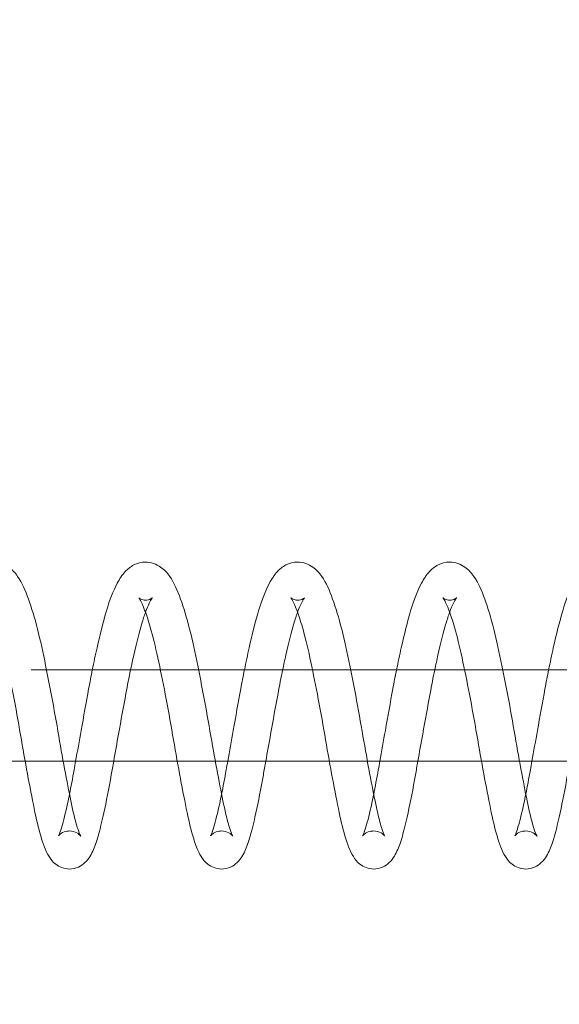
# Model space of a CAD drawing. Units: inches. Extents: x 0 to 33959, y -3197 to 3197.
# Drawn here: x 3606 to 3642, y -1029 to -964 of the extents above; entities that cross this region are included whole.
import ezdxf

# ---------------------------------------------------------------- set-up
doc = ezdxf.new("R2010")
doc.units = ezdxf.units.IN
doc.header["$MEASUREMENT"] = 0
doc.linetypes.add('ACAD_ISO03W100', pattern=[30, 12, -18])
doc.layers.add('Freespace', color=3, linetype='ACAD_ISO03W100')
doc.layers.add('Product', color=7, linetype='Continuous')

msp = doc.modelspace()

# ---------------------------------------------------------------- linework, layer by layer
at = {"layer": 'Freespace', "ltscale": 5}
msp.add_lwpolyline([(30372.17841399833, 8.003553375601768e-11, -0.9999996830128084), (30372.17841399833, -1999.99999999992), (3908.131891391356, -1999.99999999992, -1.00000000980762), (3908.131891391356, 2.216893335571513e-10, -1.000000009807655), (3908.131891391357, 2000.000000000222), (30372.17841399833, 2000.000000000222, -0.9999996830128084), (30372.17841399833, 2.237356966361403e-10)], format="xyb", dxfattribs=at)
at = {"layer": 'Product', "color": 0, "linetype": 'Continuous', "lineweight": 0, "extrusion": (1.224646799147353e-16, -1, 9.957992501029594e-17)}
for p, q in [((3607.935190395059, -1006.999999999989), (3745.339231335078, -1006.999999999989)), ((3839.484928068869, -1012.999999999989), (3469.115934404746, -1012.99999999999))]:
    msp.add_line(p, q, dxfattribs=at)
at = {"layer": 'Product', "color": 0, "linetype": 'Continuous', "lineweight": 0}
msp.add_ellipse((11482.37830053966, -1006.996152138816), major_axis=(231158.4399891113, 0.0001334383187061739), ratio=1.663597813172315e-08, start_param=-1.604872432375422, end_param=-1.604861561227841, dxfattribs=at)
for points, knots in [([(3610.183131463016, -1017.929789383635), (3610.183131463016, -1017.929789383635), (3610.18304540618, -1017.929657447771), (3610.18008376776, -1017.924998707949), (3610.156127215634, -1017.883800658422), (3610.081340529343, -1017.716343838203), (3610.021373086798, -1017.557674123973), (3609.86838588574, -1017.071691202638), (3609.769430820759, -1016.694532158901), (3609.552661485832, -1015.716560976649), (3609.420276170045, -1015.059924051509), (3609.144673247463, -1013.629657743803), (3608.997942770004, -1012.827631754836), (3608.703850272739, -1011.141258355745), (3608.549956694709, -1010.236921270693), (3608.22222149578, -1008.456732920219), (3608.049167744017, -1007.560563723855), (3607.706349616898, -1005.86981808149), (3607.532171790965, -1005.056921834333), (3607.155369350712, -1003.579177153887), (3606.954358907078, -1002.905856980939), (3606.540803152537, -1001.760917522346), (3606.33038900242, -1001.272459066464), (3605.876034818821, -1000.625837429692), (3605.687196181992, -1000.412746643335), (3605.171775479563, -1000.049919270157), (3604.812967627702, -999.9111652350881), (3604.443153101151, -999.9111652350879)], [2.186997375233013, 2.186997375233013, 2.186997375233013, 2.186997375233013, 2.243664225856351, 2.243664225856351, 3.197217928218605, 3.197217928218605, 4.613364513434837, 4.613364513434837, 6.65825308238708, 6.65825308238708, 9.176824929876053, 9.176824929876053, 11.78056288395926, 11.78056288395926, 14.48751827571017, 14.48751827571017, 17.21524584224938, 17.21524584224938, 19.96679224721988, 19.96679224721988, 22.80167348484161, 22.80167348484161, 25.68849920942492, 25.68849920942492, 27.27774251244236, 27.27774251244236, 28.9810113215795, 28.9810113215795, 28.9810113215795, 28.9810113215795]), ([(3614.437116472112, -999.9111652350879), (3614.168059695645, -999.9111652350878), (3613.897851170792, -999.9834445331903), (3613.445545062492, -1000.216496864697), (3613.262686032529, -1000.37273628561), (3612.900813234741, -1000.762303592205), (3612.736432347519, -1001.016245777545), (3612.319068207034, -1001.796157151823), (3612.089458857256, -1002.400699526684), (3611.660512327708, -1003.827967516901), (3611.457718394073, -1004.651676279247), (3611.1503621421, -1006.012972441965), (3611.04648137555, -1006.499711541866), (3610.945329578233, -1006.999999999989)], [0, 0, 0, 0, 1.239205013163107, 1.239205013163107, 2.49301758926295, 2.49301758926295, 4.278322634333732, 4.278322634333732, 7.379978617202203, 7.379978617202203, 10.47411597432268, 10.47411597432268, 12.06731181610976, 12.06731181610976, 12.06731181610976, 12.06731181610976]), ([(3620.177094833974, -1017.929789383638), (3620.177094833974, -1017.929789383638), (3620.177008777133, -1017.929657447769), (3620.174047138673, -1017.924998707884), (3620.15009058652, -1017.883800658284), (3620.075303900157, -1017.71634383785), (3620.015336457576, -1017.557674123467), (3619.862349256446, -1017.071691201742), (3619.76339419143, -1016.694532157759), (3619.546624856472, -1015.71656097504), (3619.414239540643, -1015.059924049706), (3619.138636618029, -1013.629657741691), (3618.99190614056, -1012.827631752596), (3618.697813643294, -1011.141258353343), (3618.543920065238, -1010.236921268269), (3618.21618486628, -1008.4567329178), (3618.043131114502, -1007.560563721467), (3617.700312987379, -1005.869818079251), (3617.52613516143, -1005.056921832203), (3617.149332721143, -1003.579177152016), (3616.948322277485, -1002.905856979222), (3616.534766522907, -1001.760917520946), (3616.324352372734, -1001.272459065172), (3615.869998188997, -1000.625837428775), (3615.681159552196, -1000.412746642642), (3615.165738849963, -1000.04991926992), (3614.806930998358, -999.9111652350881), (3614.437116472112, -999.9111652350879)], [2.186997375217028, 2.186997375217028, 2.186997375217028, 2.186997375217028, 2.243664226553785, 2.243664226553785, 3.197217929284704, 3.197217929284704, 4.613364515031403, 4.613364515031403, 6.658253084552609, 6.658253084552609, 9.176824932202754, 9.176824932202754, 11.78056288639286, 11.78056288639286, 14.48751827815053, 14.48751827815053, 17.21524584474091, 17.21524584474091, 19.96679224971039, 19.96679224971039, 22.80167348742178, 22.80167348742178, 25.68849921212297, 25.68849921212297, 27.27774251386454, 27.27774251386454, 28.98101132158982, 28.98101132158982, 28.98101132158982, 28.98101132158982]), ([(3624.431079843067, -999.911165235088), (3624.162023066599, -999.9111652350879), (3623.891814541739, -999.9834445331918), (3623.439508433441, -1000.216496864699), (3623.256649403482, -1000.372736285613), (3622.894776605704, -1000.762303592197), (3622.730395718481, -1001.016245777525), (3622.313031577996, -1001.796157151791), (3622.083422228217, -1002.400699526656), (3621.654475698671, -1003.827967516879), (3621.451681765035, -1004.651676279227), (3621.144325513058, -1006.012972441954), (3621.040444746504, -1006.499711541861), (3620.939292949184, -1006.999999999989)], [0, 0, 0, 0, 1.239205013167939, 1.239205013167939, 2.493017589261108, 2.493017589261108, 4.278322634263556, 4.278322634263556, 7.379978617168271, 7.379978617168271, 10.47411597430333, 10.47411597430333, 12.06731181610744, 12.06731181610744, 12.06731181610744, 12.06731181610744]), ([(3630.171058204933, -1017.929789383635), (3630.171058204933, -1017.929789383635), (3630.170972148095, -1017.929657447768), (3630.168010509648, -1017.924998707903), (3630.144053957496, -1017.883800658324), (3630.069267271154, -1017.716343837952), (3630.009299828589, -1017.557674123615), (3629.856312627482, -1017.07169120201), (3629.757357562476, -1016.694532158098), (3629.540588227526, -1015.716560975513), (3629.408202911705, -1015.059924050235), (3629.1325999891, -1013.629657742314), (3628.985869511635, -1012.827631753261), (3628.691777014366, -1011.14125835406), (3628.537883436326, -1010.236921268989), (3628.21014823738, -1008.456732918521), (3628.037094485608, -1007.560563722184), (3627.694276358487, -1005.869818079925), (3627.520098532541, -1005.056921832841), (3627.143296092263, -1003.579177152574), (3626.942285648611, -1002.905856979736), (3626.528729894038, -1001.760917521364), (3626.318315743883, -1001.272459065555), (3625.863961560186, -1000.625837429047), (3625.675122923374, -1000.412746642847), (3625.159702221083, -1000.049919269989), (3624.800894369404, -999.9111652350882), (3624.431079843065, -999.911165235088)], [2.18699737522765, 2.18699737522765, 2.18699737522765, 2.18699737522765, 2.243664226350236, 2.243664226350236, 3.197217928993148, 3.197217928993148, 4.613364514551217, 4.613364514551217, 6.658253083924386, 6.658253083924386, 9.176824931525214, 9.176824931525214, 11.78056288567143, 11.78056288567143, 14.48751827743095, 14.48751827743095, 17.2152458439938, 17.2152458439938, 19.96679224896813, 19.96679224896813, 22.80167348665453, 22.80167348665453, 25.68849921132147, 25.68849921132147, 27.27774251344467, 27.27774251344467, 28.98101132159361, 28.98101132159361, 28.98101132159361, 28.98101132159361]), ([(3634.425043214027, -999.9111652350875), (3634.155986437709, -999.9111652350874), (3633.885777912998, -999.9834445331059), (3633.433471804739, -1000.216496864455), (3633.250612774717, -1000.372736285357), (3632.888739976957, -1000.762303591808), (3632.724359089774, -1001.016245776999), (3632.306994949317, -1001.796157150943), (3632.077385599549, -1002.400699525608), (3631.648439069968, -1003.827967515535), (3631.445645136328, -1004.651676277828), (3631.138288884224, -1006.012972440955), (3631.034408117564, -1006.499711541349), (3630.933256320144, -1006.99999999999)], [0, 0, 0, 0, 1.239205012482675, 1.239205012482675, 2.493017588563874, 2.493017588563874, 4.278322632815542, 4.278322632815542, 7.379978615365197, 7.379978615365197, 10.47411597268067, 10.47411597268067, 12.06731181611544, 12.06731181611544, 12.06731181611544, 12.06731181611544]), ([(3640.165021575893, -1017.929789383643), (3640.165021575893, -1017.929789383643), (3640.164935519053, -1017.929657447772), (3640.161973880568, -1017.924998707844), (3640.138017328381, -1017.883800658189), (3640.063230641974, -1017.71634383761), (3640.003263199374, -1017.557674123127), (3639.850275998197, -1017.071691201142), (3639.751320933157, -1016.694532156996), (3639.534551598179, -1015.716560973969), (3639.402166282322, -1015.059924048515), (3639.126563359685, -1013.629657740296), (3638.979832882213, -1012.827631751111), (3638.685740384939, -1011.141258351749), (3638.531846806867, -1010.236921266663), (3638.204111607893, -1008.456732916202), (3638.031057856109, -1007.560563719891), (3637.688239728985, -1005.869818077774), (3637.514061903017, -1005.056921830797), (3637.137259462706, -1003.579177150777), (3636.936249019045, -1002.905856978085), (3636.522693264442, -1001.760917520018), (3636.31227911422, -1001.272459064306), (3635.857924930384, -1000.625837428162), (3635.669086293596, -1000.412746642177), (3635.153665591492, -1000.04991926976), (3634.794857740064, -999.911165235088), (3634.425043214023, -999.9111652350878)], [2.186997375218542, 2.186997375218542, 2.186997375218542, 2.186997375218542, 2.243664227036549, 2.243664227036549, 3.197217930018866, 3.197217930018866, 4.613364516109749, 4.613364516109749, 6.658253085996587, 6.658253085996587, 9.176824933740761, 9.176824933740761, 11.78056288801681, 11.78056288801681, 14.48751827976868, 14.48751827976868, 17.21524584638936, 17.21524584638936, 19.96679225135977, 19.96679225135977, 22.80167348913712, 22.80167348913712, 25.68849921391556, 25.68849921391556, 27.27774251481231, 27.27774251481231, 28.98101132159854, 28.98101132159854, 28.98101132159854, 28.98101132159854]), ([(3644.419006584983, -999.9111652350879), (3644.149949808534, -999.9111652350879), (3643.879741283703, -999.9834445331801), (3643.427435175405, -1000.216496864667), (3643.244576145431, -1000.372736285583), (3642.882703347657, -1000.762303592151), (3642.718322460441, -1001.016245777459), (3642.300958319966, -1001.796157151677), (3642.071348970188, -1002.400699526511), (3641.642402440635, -1003.827967516687), (3641.439608506997, -1004.651676279019), (3641.132252255004, -1006.0129724418), (3641.028371488435, -1006.499711541782), (3640.927219691101, -1006.999999999989)], [0, 0, 0, 0, 1.239205013078449, 1.239205013078449, 2.493017589182576, 2.493017589182576, 4.278322634074306, 4.278322634074306, 7.379978616915006, 7.379978616915006, 10.47411597405434, 10.47411597405434, 12.06731181610936, 12.06731181610936, 12.06731181610936, 12.06731181610936]), ([(3604.000206690409, -1002.260936037261), (3604.000206690409, -1002.260936037261), (3604.001481888989, -1002.262274106914), (3604.017105118182, -1002.28041022139), (3604.063443542645, -1002.342302806239), (3604.191855951738, -1002.579193032823), (3604.289948935771, -1002.799934743746), (3604.50965332829, -1003.377216390004), (3604.636887593259, -1003.763558552604), (3604.930038015846, -1004.781180182915), (3605.096588131002, -1005.462622603475), (3605.416999791689, -1006.952866929093), (3605.583189242383, -1007.770318838978), (3605.911316383803, -1009.473509242165), (3606.07641642107, -1010.379993313773), (3606.379143666851, -1012.142131699361), (3606.532685384278, -1013.015867470587), (3606.835230918605, -1014.654314101464), (3606.986070572835, -1015.434422953785), (3607.264160450022, -1016.796408734421), (3607.405704076322, -1017.407184692264), (3607.715154588208, -1018.458415282438), (3607.864678799435, -1018.882805908321), (3608.210847336502, -1019.437036381905), (3608.341770126517, -1019.613866423029), (3608.769524083187, -1019.949469399044), (3609.103661569403, -1020.088834764752), (3609.440134786626, -1020.088834764752)], [2.044320931521135, 2.044320931521135, 2.044320931521135, 2.044320931521135, 2.256873764264587, 2.256873764264587, 3.461900193826802, 3.461900193826802, 5.052661031406583, 5.052661031406583, 6.956817031603755, 6.956817031603755, 9.497094815583417, 9.497094815583417, 12.08139013104732, 12.08139013104732, 14.7845918042603, 14.7845918042603, 17.48684539287919, 17.48684539287919, 20.24719500686742, 20.24719500686742, 22.99721050160094, 22.99721050160094, 25.97375982420615, 25.97375982420615, 27.20618713362979, 27.20618713362979, 28.58065120102352, 28.58065120102352, 28.58065120102352, 28.58065120102352]), ([(3613.994170061378, -1002.260936037266), (3613.994170061378, -1002.260936037266), (3613.995445259943, -1002.262274106908), (3614.011068489095, -1002.280410221328), (3614.057406913535, -1002.342302806129), (3614.185819322587, -1002.579193032597), (3614.283912306601, -1002.799934743432), (3614.503616699078, -1003.377216389514), (3614.630850964022, -1003.763558551995), (3614.924001386589, -1004.781180182086), (3615.090551501749, -1005.462622602553), (3615.410963162429, -1006.952866928047), (3615.577152613128, -1007.770318837883), (3615.905279754554, -1009.473509241012), (3616.070379791823, -1010.379993312611), (3616.373107037627, -1012.14213169822), (3616.526648755033, -1013.015867469479), (3616.829194289365, -1014.654314100447), (3616.980033943602, -1015.434422952828), (3617.258123820811, -1016.796408733615), (3617.399667447093, -1017.407184691527), (3617.709117958955, -1018.458415281843), (3617.858642170197, -1018.882805907805), (3618.204810707139, -1019.43703638147), (3618.335733497101, -1019.613866422643), (3618.763487453827, -1019.949469398895), (3619.097624940199, -1020.088834764751), (3619.434098157592, -1020.088834764751)], [2.044320931519874, 2.044320931519874, 2.044320931519874, 2.044320931519874, 2.256873763718926, 2.256873763718926, 3.461900193209889, 3.461900193209889, 5.052661030630815, 5.052661030630815, 6.956817030524543, 6.956817030524543, 9.497094814451888, 9.497094814451888, 12.08139012988389, 12.08139012988389, 14.78459180308162, 14.78459180308162, 17.48684539170042, 17.48684539170042, 20.24719500567498, 20.24719500567498, 22.99721050041387, 22.99721050041387, 25.97375982288598, 25.97375982288598, 27.20618713291494, 27.20618713291494, 28.58065120100884, 28.58065120100884, 28.58065120100884, 28.58065120100884]), ([(3614.437116472112, -1002.411165235088), (3614.328242580152, -1002.411165235088), (3614.222976715799, -1002.386192466965), (3614.040079497376, -1002.310228062755), (3613.994170061378, -1002.260936037266), (3613.994170061378, -1002.260936037266)], [0, 0, 0, 0, 0.8447000535883985, 0.8447000535883985, 2.044320931519874, 2.044320931519874, 2.044320931519874, 2.044320931519874]), ([(3614.437498189418, -1003.206908991738), (3614.524902457846, -1002.965622149545), (3614.60952753232, -1002.763163217309), (3614.748298841523, -1002.480003985893), (3614.805020012205, -1002.383316158973), (3614.877527039251, -1002.276359189845), (3614.899717758542, -1002.252195699662), (3614.899717758524, -1002.252195699683), (3614.899651155258, -1002.252264036322), (3614.897484858324, -1002.254433249989), (3614.883949352883, -1002.270051943176), (3614.769740375461, -1002.342142554779), (3614.659649324905, -1002.389423033955), (3614.503458995352, -1002.409067675318), (3614.470175862076, -1002.411165235088), (3614.437116472114, -1002.411165235088)], [23.23447777931141, 23.23447777931141, 23.23447777931141, 23.23447777931141, 24.62122012128393, 24.62122012128393, 25.72861535586825, 25.72861535586825, 26.6009431358486, 26.6009431358486, 26.64821623181252, 26.64821623181252, 27.35596128074172, 27.35596128074172, 28.32980795393821, 28.32980795393821, 28.58629982695867, 28.58629982695867, 28.58629982695867, 28.58629982695867]), ([(3623.988133432325, -1002.260936037268), (3623.988133432325, -1002.260936037268), (3623.989408630894, -1002.262274106905), (3624.005031860004, -1002.280410221273), (3624.051370284416, -1002.342302806023), (3624.179782693427, -1002.579193032365), (3624.277875677413, -1002.79993474309), (3624.49758006985, -1003.377216388975), (3624.624814334778, -1003.763558551351), (3624.917964757327, -1004.781180181241), (3625.084514872502, -1005.462622601613), (3625.404926533165, -1006.952866926967), (3625.571115983859, -1007.77031883675), (3625.89924312529, -1009.473509239818), (3626.064343162569, -1010.379993311408), (3626.367070408389, -1012.142131697042), (3626.520612125785, -1013.015867468335), (3626.823157660125, -1014.654314099393), (3626.973997314366, -1015.434422951836), (3627.252087191588, -1016.796408732772), (3627.393630817855, -1017.407184690757), (3627.703081329699, -1018.45841528123), (3627.852605540955, -1018.882805907279), (3628.198774077768, -1019.437036381032), (3628.32969686767, -1019.613866422236), (3628.757450824447, -1019.949469398735), (3629.091588310977, -1020.088834764751), (3629.428061528546, -1020.088834764751)], [2.044320931479866, 2.044320931479866, 2.044320931479866, 2.044320931479866, 2.256873763177496, 2.256873763177496, 3.461900192565542, 3.461900192565542, 5.052661029727742, 5.052661029727742, 6.956817029438572, 6.956817029438572, 9.497094813287656, 9.497094813287656, 12.08139012867302, 12.08139012867302, 14.78459180186248, 14.78459180186248, 17.48684539048097, 17.48684539048097, 20.24719500443779, 20.24719500443779, 22.99721049916623, 22.99721049916623, 25.9737598215266, 25.9737598215266, 27.20618713217736, 27.20618713217736, 28.58065120098463, 28.58065120098463, 28.58065120098463, 28.58065120098463]), ([(3624.431079843074, -1002.411165235088), (3624.322205951243, -1002.411165235088), (3624.216940087006, -1002.386192467031), (3624.034042868423, -1002.310228062851), (3623.988133432327, -1002.260936037268), (3623.988133432325, -1002.260936037268)], [0, 0, 0, 0, 0.8447000525244709, 0.8447000525244709, 2.044320931479866, 2.044320931479866, 2.044320931479866, 2.044320931479866]), ([(3624.43146156038, -1003.206908991748), (3624.518865828777, -1002.965622149626), (3624.603490903224, -1002.763163217437), (3624.742262212414, -1002.480003986015), (3624.798983383107, -1002.383316159067), (3624.871490410189, -1002.276359189873), (3624.893681129493, -1002.252195699673), (3624.893681129475, -1002.252195699693), (3624.893614526216, -1002.252264036327), (3624.891448229297, -1002.25443324998), (3624.877912723901, -1002.270051943135), (3624.763703746508, -1002.342142554736), (3624.653612695969, -1002.389423033925), (3624.497422366385, -1002.409067675313), (3624.464139233076, -1002.411165235088), (3624.431079843076, -1002.411165235088)], [23.23447777929579, 23.23447777929579, 23.23447777929579, 23.23447777929579, 24.62122012084627, 24.62122012084627, 25.72861535546916, 25.72861535546916, 26.60094313582616, 26.60094313582616, 26.64821623149101, 26.64821623149101, 27.35596128048561, 27.35596128048561, 28.32980795366636, 28.32980795366636, 28.58629982696467, 28.58629982696467, 28.58629982696467, 28.58629982696467]), ([(3633.982096803289, -1002.260936037271), (3633.982096803289, -1002.260936037271), (3633.98337200188, -1002.262274106936), (3633.998995231155, -1002.280410221512), (3634.045333655658, -1002.342302806451), (3634.173746064827, -1002.579193033261), (3634.27183904891, -1002.799934744356), (3634.491543441502, -1003.377216390965), (3634.618777706501, -1003.763558553766), (3634.91192812912, -1004.781180184458), (3635.078478244253, -1005.462622605194), (3635.398889904967, -1006.952866931057), (3635.565079355671, -1007.770318841043), (3635.893206497083, -1009.473509244341), (3636.058306534331, -1010.379993315956), (3636.361033780073, -1012.142131701484), (3636.51457549752, -1013.015867472642), (3636.81712103184, -1014.65431410336), (3636.967960686065, -1015.434422955583), (3637.246050563223, -1016.79640873595), (3637.387594189544, -1017.407184693656), (3637.697044701468, -1018.458415283556), (3637.846568912672, -1018.882805909293), (3638.192737449992, -1019.437036382733), (3638.323660240096, -1019.613866423755), (3638.751414196666, -1019.949469399326), (3639.0855516826, -1020.088834764751), (3639.422024899503, -1020.088834764751)], [2.044320931496195, 2.044320931496195, 2.044320931496195, 2.044320931496195, 2.256873765234121, 2.256873765234121, 3.461900194972651, 3.461900194972651, 5.052661032972852, 5.052661032972852, 6.956817033591079, 6.956817033591079, 9.497094817687147, 9.497094817687147, 12.08139013324989, 12.08139013324989, 14.78459180645555, 14.78459180645555, 17.48684539505091, 17.48684539505091, 20.24719500910883, 20.24719500910883, 22.99721050384632, 22.99721050384632, 25.97375982668526, 25.97375982668526, 27.2061871349708, 27.2061871349708, 28.58065120105634, 28.58065120105634, 28.58065120105634, 28.58065120105634]), ([(3634.425043214023, -1002.411165235088), (3634.31616932175, -1002.411165235089), (3634.210903457115, -1002.386192466811), (3634.028006239079, -1002.310228062538), (3633.982096803291, -1002.260936037273), (3633.982096803289, -1002.260936037271)], [0, 0, 0, 0, 0.8447000560147401, 0.8447000560147401, 2.044320931496195, 2.044320931496195, 2.044320931496195, 2.044320931496195]), ([(3634.425424931331, -1003.206908991731), (3634.512829199763, -1002.965622149529), (3634.597454274244, -1002.763163217288), (3634.736225583447, -1002.480003985876), (3634.792946754127, -1002.383316158959), (3634.865453781171, -1002.276359189839), (3634.887644500455, -1002.252195699661), (3634.887644500439, -1002.252195699681), (3634.887577897171, -1002.252264036319), (3634.885411600235, -1002.254433249988), (3634.871876094792, -1002.270051943179), (3634.757667117363, -1002.342142554783), (3634.647576066816, -1002.389423033956), (3634.491385737259, -1002.409067675318), (3634.458102603985, -1002.411165235088), (3634.425043214023, -1002.411165235088)], [23.23447777931931, 23.23447777931931, 23.23447777931931, 23.23447777931931, 24.62122012135279, 24.62122012135279, 25.72861535592356, 25.72861535592356, 26.60094313586518, 26.60094313586518, 26.64821623186228, 26.64821623186228, 27.35596128080418, 27.35596128080418, 28.32980795394534, 28.32980795394534, 28.58629982696559, 28.58629982696559, 28.58629982696559, 28.58629982696559]), ([(3613.45692967972, -1006.999999999989), (3613.526474688028, -1006.667372853015), (3613.597045755057, -1006.343588276002), (3613.842073058606, -1005.266980218245), (3614.021930418772, -1004.560164374703), (3614.274329545276, -1003.68371757029), (3614.357089915371, -1003.428882802409), (3614.437498189418, -1003.206908991738)], [18.19416971960205, 18.19416971960205, 18.19416971960205, 18.19416971960205, 19.28174018720683, 19.28174018720683, 21.9587327810768, 21.9587327810768, 23.23447777931141, 23.23447777931141, 23.23447777931141, 23.23447777931141]), ([(3623.450893050682, -1006.999999999989), (3623.520438058962, -1006.66737285316), (3623.591009125961, -1006.343588276286), (3623.836036429475, -1005.266980218627), (3624.015893789639, -1004.560164375052), (3624.268292916175, -1003.683717570482), (3624.351053286302, -1003.428882802499), (3624.43146156038, -1003.206908991748)], [18.19416971960192, 18.19416971960192, 18.19416971960192, 18.19416971960192, 19.28174018673306, 19.28174018673306, 21.95873278061546, 21.95873278061546, 23.23447777929579, 23.23447777929579, 23.23447777929579, 23.23447777929579]), ([(3633.444856421636, -1006.999999999989), (3633.514401429948, -1006.667372853001), (3633.584972496979, -1006.343588275975), (3633.829999800528, -1005.266980218205), (3634.009857160696, -1004.560164374664), (3634.262256287195, -1003.683717570263), (3634.345016657286, -1003.428882802393), (3634.425424931331, -1003.206908991731)], [18.19416971960099, 18.19416971960099, 18.19416971960099, 18.19416971960099, 19.28174018725161, 19.28174018725161, 21.95873278112944, 21.95873278112944, 23.23447777931931, 23.23447777931931, 23.23447777931931, 23.23447777931931]), ([(3610.945329578233, -1006.999999999989), (3610.862952942476, -1007.40742805546), (3610.782386227365, -1007.823842384176), (3610.538528612527, -1009.142846110526), (3610.374024444445, -1010.076104717768), (3610.088175480454, -1011.66738196426), (3609.965666002327, -1012.350029004638), (3609.849160965587, -1012.999999999989)], [12.06731181610976, 12.06731181610976, 12.06731181610976, 12.06731181610976, 13.36478864825281, 13.36478864825281, 16.14461206849835, 16.14461206849835, 18.26328393895581, 18.26328393895581, 18.26328393895581, 18.26328393895581]), ([(3612.348635097587, -1012.99999999999), (3612.451524886121, -1012.421214641479), (3612.558809961218, -1011.82159065014), (3612.827107006811, -1010.331814591179), (3612.9921944004, -1009.418035153268), (3613.250971568576, -1008.015904176073), (3613.352800471657, -1007.498040078451), (3613.45692967972, -1006.999999999989)], [11.99314389796428, 11.99314389796428, 11.99314389796428, 11.99314389796428, 13.84141712863378, 13.84141712863378, 16.56575879179275, 16.56575879179275, 18.19416971960205, 18.19416971960205, 18.19416971960205, 18.19416971960205]), ([(3620.939292949184, -1006.999999999989), (3620.856916313429, -1007.407428055451), (3620.77634959832, -1007.823842384158), (3620.532491983487, -1009.142846110496), (3620.367987815414, -1010.076104717735), (3620.08213885142, -1011.667381964237), (3619.959629373287, -1012.350029004627), (3619.843124336541, -1012.99999999999)], [12.06731181610744, 12.06731181610744, 12.06731181610744, 12.06731181610744, 13.36478864822184, 13.36478864822184, 16.14461206845781, 16.14461206845781, 18.26328393895297, 18.26328393895297, 18.26328393895297, 18.26328393895297]), ([(3622.342598468535, -1012.999999999989), (3622.445488257046, -1012.421214641622), (3622.552773332118, -1011.82159065044), (3622.821070377682, -1010.331814591637), (3622.986157771276, -1009.418035153723), (3623.244934939476, -1008.015904176364), (3623.34676384259, -1007.49804007859), (3623.450893050682, -1006.999999999989)], [11.99314389796097, 11.99314389796097, 11.99314389796097, 11.99314389796097, 13.84141712816861, 13.84141712816861, 16.56575879133367, 16.56575879133367, 18.19416971960192, 18.19416971960192, 18.19416971960192, 18.19416971960192]), ([(3630.933256320144, -1006.99999999999), (3630.850879684487, -1007.407428054964), (3630.770312969475, -1007.82384238316), (3630.526455354717, -1009.142846108961), (3630.361951186642, -1010.076104716202), (3630.076102222549, -1011.667381963246), (3629.953592744328, -1012.350029004159), (3629.837087707503, -1012.99999999999)], [12.06731181611544, 12.06731181611544, 12.06731181611544, 12.06731181611544, 13.3647886466807, 13.3647886466807, 16.1446120669286, 16.1446120669286, 18.26328393896258, 18.26328393896258, 18.26328393896258, 18.26328393896258]), ([(3632.336561839496, -1012.999999999989), (3632.439451628035, -1012.421214641457), (3632.546736703138, -1011.821590650096), (3632.815033748739, -1010.331814591112), (3632.980121142331, -1009.4180351532), (3633.238898310505, -1008.015904176029), (3633.340727213581, -1007.49804007843), (3633.444856421636, -1006.999999999989)], [11.99314389795989, 11.99314389795989, 11.99314389795989, 11.99314389795989, 13.84141712869764, 13.84141712869764, 16.56575879185973, 16.56575879185973, 18.19416971960099, 18.19416971960099, 18.19416971960099, 18.19416971960099]), ([(3640.927219691101, -1006.999999999989), (3640.844843055358, -1007.40742805538), (3640.764276340264, -1007.823842384012), (3640.520418725446, -1009.142846110272), (3640.355914557364, -1010.07610471751), (3640.070065593354, -1011.667381964091), (3639.947556115212, -1012.350029004559), (3639.831051078456, -1012.999999999989)], [12.06731181610936, 12.06731181610936, 12.06731181610936, 12.06731181610936, 13.36478864799713, 13.36478864799713, 16.14461206823464, 16.14461206823464, 18.26328393895417, 18.26328393895417, 18.26328393895417, 18.26328393895417]), ([(3609.440134786628, -1020.088834764752), (3609.646169844125, -1020.088834764752), (3609.852273814489, -1020.040180299145), (3610.199867667026, -1019.883404542729), (3610.344821358041, -1019.777247428493), (3610.606889207102, -1019.529877108589), (3610.712843685891, -1019.385527240371), (3610.970894128794, -1018.966273584074), (3611.087303727836, -1018.678501907886), (3611.374942831524, -1017.808825015251), (3611.532248849275, -1017.172174330652), (3611.864090458428, -1015.665331634502), (3612.028946688988, -1014.808315792566), (3612.241163298109, -1013.605644844196), (3612.294286004762, -1013.305729651322), (3612.348635097587, -1012.99999999999)], [0, 0, 0, 0, 0.8416354368100708, 0.8416354368100708, 1.680287981489424, 1.680287981489424, 2.736463610584587, 2.736463610584587, 4.73809358571326, 4.73809358571326, 7.963788984070172, 7.963788984070172, 11.01683735863925, 11.01683735863925, 11.99314389796428, 11.99314389796428, 11.99314389796428, 11.99314389796428]), ([(3609.849160965587, -1012.999999999989), (3609.814630480429, -1013.192642433625), (3609.7806274541, -1013.382414447283), (3609.645213210475, -1014.138480912969), (3609.54497416352, -1014.680790780601), (3609.445767108627, -1015.176217408035)], [18.26328393895581, 18.26328393895581, 18.26328393895581, 18.26328393895581, 18.89122904438386, 18.89122904438386, 20.81310420956131, 20.81310420956131, 20.81310420956131, 20.81310420956131]), ([(3619.434098157592, -1020.088834764752), (3619.640133215053, -1020.088834764752), (3619.846237185388, -1020.04018029916), (3620.193831037916, -1019.883404542774), (3620.338784728949, -1019.777247428539), (3620.600852578018, -1019.529877108645), (3620.706807056804, -1019.385527240436), (3620.964857499697, -1018.966273584185), (3621.081267098725, -1018.678501908039), (3621.368906202406, -1017.808825015512), (3621.526212220155, -1017.172174330982), (3621.858053829303, -1015.665331634927), (3622.022910059863, -1014.808315792998), (3622.235126669006, -1013.605644844492), (3622.288249375684, -1013.305729651473), (3622.342598468535, -1012.999999999989)], [0, 0, 0, 0, 0.8416354366753259, 0.8416354366753259, 1.680287981373746, 1.680287981373746, 2.736463610398384, 2.736463610398384, 4.738093585292614, 4.738093585292614, 7.96378898351143, 7.96378898351143, 11.01683735815545, 11.01683735815545, 11.99314389796097, 11.99314389796097, 11.99314389796097, 11.99314389796097]), ([(3619.843124336541, -1012.99999999999), (3619.808593851383, -1013.192642433619), (3619.774590825054, -1013.382414447271), (3619.639176581433, -1014.138480912947), (3619.53893753448, -1014.680790780576), (3619.439730479589, -1015.176217408008)], [18.26328393895297, 18.26328393895297, 18.26328393895297, 18.26328393895297, 18.89122904436202, 18.89122904436202, 20.81310420952246, 20.81310420952246, 20.81310420952246, 20.81310420952246]), ([(3629.428061528546, -1020.088834764752), (3629.634096586038, -1020.088834764752), (3629.840200556397, -1020.040180299146), (3630.187794408936, -1019.883404542732), (3630.332748099963, -1019.777247428492), (3630.59481594902, -1019.529877108589), (3630.700770427802, -1019.385527240375), (3630.958820870712, -1018.966273584074), (3631.075230469758, -1018.678501907875), (3631.362869573451, -1017.808825015219), (3631.520175591202, -1017.172174330604), (3631.852017200357, -1015.665331634439), (3632.016873430908, -1014.808315792501), (3632.229090040024, -1013.605644844153), (3632.282212746675, -1013.3057296513), (3632.336561839496, -1012.999999999989)], [0, 0, 0, 0, 0.8416354367907776, 0.8416354367907776, 1.680287981498329, 1.680287981498329, 2.736463610565857, 2.736463610565857, 4.738093585768047, 4.738093585768047, 7.963788984149961, 7.963788984149961, 11.01683735870357, 11.01683735870357, 11.99314389795989, 11.99314389795989, 11.99314389795989, 11.99314389795989]), ([(3629.837087707503, -1012.99999999999), (3629.802557222429, -1013.192642433154), (3629.768554196182, -1013.382414446352), (3629.633139952548, -1014.138480912088), (3629.532900905517, -1014.680790780185), (3629.433693850548, -1015.176217408006)], [18.26328393896258, 18.26328393896258, 18.26328393896258, 18.26328393896258, 18.89122904285588, 18.89122904285588, 20.81310420953172, 20.81310420953172, 20.81310420953172, 20.81310420953172]), ([(3639.422024899504, -1020.088834764751), (3639.628059957124, -1020.088834764751), (3639.83416392761, -1020.040180299082), (3640.181757780179, -1019.88340454255), (3640.326711471162, -1019.777247428298), (3640.588779320187, -1019.529877108346), (3640.694733798962, -1019.385527240096), (3640.952784241907, -1018.966273583598), (3641.06919384098, -1018.67850190721), (3641.356832944684, -1017.808825014131), (3641.514138962475, -1017.172174329317), (3641.845980571634, -1015.66533163285), (3642.010836802147, -1014.808315790874), (3642.223053411179, -1013.605644843034), (3642.276176117732, -1013.30572965073), (3642.330525210451, -1012.999999999989)], [0, 0, 0, 0, 0.84163543731008, 0.84163543731008, 1.680287981994335, 1.680287981994335, 2.736463611339569, 2.736463611339569, 4.738093587609493, 4.738093587609493, 7.963788986222219, 7.963788986222219, 11.01683736051898, 11.01683736051898, 11.99314389795964, 11.99314389795964, 11.99314389795964, 11.99314389795964]), ([(3639.831051078456, -1012.999999999989), (3639.796520593311, -1013.192642433551), (3639.762517566996, -1013.382414447137), (3639.627103323375, -1014.138480912819), (3639.526864276409, -1014.680790780511), (3639.427657221504, -1015.176217407997)], [18.26328393895417, 18.26328393895417, 18.26328393895417, 18.26328393895417, 18.89122904414198, 18.89122904414198, 20.81310420951208, 20.81310420951208, 20.81310420951208, 20.81310420951208]), ([(3609.445767108627, -1015.176217408035), (3609.403679456824, -1015.386397454327), (3609.361777542965, -1015.588139454467), (3609.18486714989, -1016.400466263491), (3609.050685457867, -1016.933990233925), (3608.876188138067, -1017.518711140551), (3608.824152576612, -1017.673960938485), (3608.754332162018, -1017.846430815959), (3608.729839919255, -1017.894452622273), (3608.717770975743, -1017.915582757756), (3608.716339145009, -1017.917842854014), (3608.716339144998, -1017.917842854032), (3608.723173023875, -1017.906649999993), (3608.760977779626, -1017.862406246958), (3608.79278949694, -1017.828568986727), (3608.919875270481, -1017.728489617582), (3609.047124506778, -1017.65482741165), (3609.277621075364, -1017.598968049364), (3609.358673274499, -1017.588834764751), (3609.440134786635, -1017.588834764751)], [20.81310420956131, 20.81310420956131, 20.81310420956131, 20.81310420956131, 21.62844151445409, 21.62844151445409, 24.26577303076175, 24.26577303076175, 25.54947740198704, 25.54947740198704, 26.45545832926768, 26.45545832926768, 26.69181682287806, 26.69181682287806, 27.21194434499881, 27.21194434499881, 27.73764957917458, 27.73764957917458, 28.56354511476881, 28.56354511476881, 28.96067653166682, 28.96067653166682, 28.96067653166682, 28.96067653166682]), ([(3619.439730479589, -1015.176217408008), (3619.397642827784, -1015.386397454304), (3619.355740913925, -1015.588139454448), (3619.178830520852, -1016.400466263479), (3619.044648828825, -1016.933990233914), (3618.870151509025, -1017.518711140546), (3618.81811594757, -1017.673960938484), (3618.748295532976, -1017.846430815959), (3618.723803290213, -1017.894452622272), (3618.711734346702, -1017.915582757757), (3618.710302515969, -1017.917842854019), (3618.710302515958, -1017.917842854037), (3618.717136394831, -1017.906649999996), (3618.754941150584, -1017.862406246961), (3618.786752867909, -1017.828568986729), (3618.913838641449, -1017.728489617582), (3619.041087877749, -1017.654827411644), (3619.271584446335, -1017.598968049362), (3619.352636645468, -1017.588834764751), (3619.434098157595, -1017.588834764751)], [20.81310420952246, 20.81310420952246, 20.81310420952246, 20.81310420952246, 21.62844151442495, 21.62844151442495, 24.2657730307399, 24.2657730307399, 25.5494774019675, 25.5494774019675, 26.45545832924866, 26.45545832924866, 26.69181682286008, 26.69181682286008, 27.21194434497513, 27.21194434497513, 27.73764957917016, 27.73764957917016, 28.56354511480329, 28.56354511480329, 28.96067653166828, 28.96067653166828, 28.96067653166828, 28.96067653166828]), ([(3629.433693850548, -1015.176217408006), (3629.391606198822, -1015.386397453909), (3629.349704285039, -1015.58813945369), (3629.172793892036, -1016.400466262513), (3629.038612200004, -1016.933990233085), (3628.864114880173, -1017.518711139957), (3628.812079318699, -1017.673960938023), (3628.742258904049, -1017.846430815714), (3628.71776666125, -1017.894452622122), (3628.705697717669, -1017.915582757735), (3628.704265886925, -1017.917842854013), (3628.704265886912, -1017.917842854032), (3628.711099765762, -1017.90665000003), (3628.748904521421, -1017.862406247088), (3628.780716238711, -1017.828568986863), (3628.907802012185, -1017.728489617716), (3629.035051248446, -1017.654827411752), (3629.265547817102, -1017.598968049386), (3629.346600016321, -1017.588834764751), (3629.428061528546, -1017.588834764751)], [20.81310420953172, 20.81310420953172, 20.81310420953172, 20.81310420953172, 21.62844151291278, 21.62844151291278, 24.26577302925831, 24.26577302925831, 25.54947740052695, 25.54947740052695, 26.45545832811719, 26.45545832811719, 26.69181682288897, 26.69181682288897, 27.21194434418607, 27.21194434418607, 27.73764957859996, 27.73764957859996, 28.5635451143449, 28.5635451143449, 28.96067653167933, 28.96067653167933, 28.96067653167933, 28.96067653167933]), ([(3639.427657221504, -1015.176217407997), (3639.385569569709, -1015.386397454239), (3639.343667655859, -1015.588139454334), (3639.166757262796, -1016.400466263335), (3639.032575570776, -1016.933990233794), (3638.858078250973, -1017.518711140462), (3638.806042689514, -1017.673960938419), (3638.736222274913, -1017.846430815925), (3638.711730032141, -1017.89445262225), (3638.699661088618, -1017.915582757753), (3638.698229257889, -1017.917842854013), (3638.698229257876, -1017.917842854032), (3638.705063136746, -1017.90665), (3638.742867892484, -1017.862406246978), (3638.774679609804, -1017.828568986745), (3638.901765383334, -1017.728489617599), (3639.029014619626, -1017.65482741166), (3639.259511188216, -1017.598968049365), (3639.340563387364, -1017.588834764751), (3639.422024899506, -1017.588834764751)], [20.81310420951208, 20.81310420951208, 20.81310420951208, 20.81310420951208, 21.62844151420917, 21.62844151420917, 24.26577303051968, 24.26577303051968, 25.54947740175668, 25.54947740175668, 26.45545832907469, 26.45545832907469, 26.69181682284178, 26.69181682284178, 27.21194434484873, 27.21194434484873, 27.73764957906937, 27.73764957906937, 28.56354511471888, 28.56354511471888, 28.96067653166331, 28.96067653166331, 28.96067653166331, 28.96067653166331]), ([(3609.440134786633, -1017.588834764751), (3609.617485075463, -1017.588834764752), (3609.797291040317, -1017.642047029675), (3610.040215774159, -1017.776806436183), (3610.119072353405, -1017.853573981329), (3610.174991333824, -1017.916545701713), (3610.183131463016, -1017.929789383635), (3610.183131463016, -1017.929789383635)], [0, 0, 0, 0, 0.8645969077153709, 0.8645969077153709, 1.627950046725454, 1.627950046725454, 2.186997375233013, 2.186997375233013, 2.186997375233013, 2.186997375233013]), ([(3619.434098157595, -1017.588834764751), (3619.611448446563, -1017.588834764752), (3619.791254411553, -1017.642047029766), (3620.034179145352, -1017.776806436365), (3620.113035724504, -1017.853573981471), (3620.168954704803, -1017.916545701752), (3620.177094833974, -1017.929789383637), (3620.177094833974, -1017.929789383638)], [0, 0, 0, 0, 0.8645969084044003, 0.8645969084044003, 1.627950047361724, 1.627950047361724, 2.186997375217028, 2.186997375217028, 2.186997375217028, 2.186997375217028]), ([(3629.428061528546, -1017.588834764751), (3629.605411817478, -1017.588834764752), (3629.785217782433, -1017.642047029741), (3630.028142516241, -1017.776806436315), (3630.106999095417, -1017.853573981426), (3630.162918075754, -1017.916545701738), (3630.171058204933, -1017.929789383635), (3630.171058204933, -1017.929789383635)], [0, 0, 0, 0, 0.8645969082209325, 0.8645969082209325, 1.627950047162667, 1.627950047162667, 2.18699737522765, 2.18699737522765, 2.18699737522765, 2.18699737522765]), ([(3639.422024899506, -1017.588834764751), (3639.599375188574, -1017.588834764752), (3639.779181153664, -1017.642047029833), (3640.022105887427, -1017.776806436497), (3640.100962466502, -1017.853573981558), (3640.156881446728, -1017.916545701772), (3640.165021575895, -1017.929789383643), (3640.165021575893, -1017.929789383643)], [0, 0, 0, 0, 0.8645969088984788, 0.8645969088984788, 1.627950047752535, 1.627950047752535, 2.186997375218542, 2.186997375218542, 2.186997375218542, 2.186997375218542])]:
    msp.add_open_spline(points, degree=3, knots=knots, dxfattribs=at)

doc.saveas('drawing.dxf')
